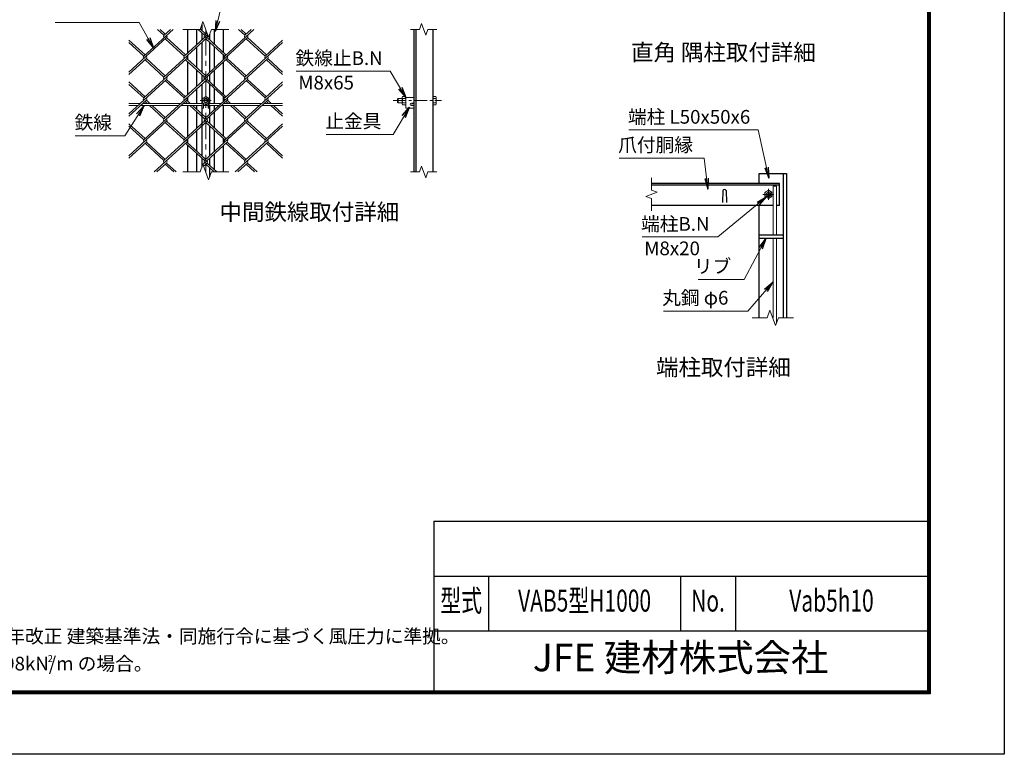
# Model space of a CAD drawing. Units: millimetres. Extents: x 0 to 8400, y 0 to 5940.
# Drawn here: x 4811 to 8400, y 0 to 2679 of the extents above; entities that cross this region are included whole.
import ezdxf
from ezdxf.enums import TextEntityAlignment as Align

# ---------------------------------------------------------------- set-up
doc = ezdxf.new("R2010")
doc.units = ezdxf.units.MM
doc.header["$LTSCALE"] = 3
doc.header["$MEASUREMENT"] = 0
doc.linetypes.add('CENTER', pattern=[50.8, 31.75, -6.35, 6.35, -6.35])
for name, color, linetype, lineweight in [('D-BMK', 2, 'CENTER', 13), ('D-STR-DIM', 7, 'Continuous', 13), ('D-STR-TXT', 7, 'Continuous', 13), ('D-STR2', 7, 'Continuous', 13), ('D-STR3', 3, 'Continuous', 13)]:
    doc.layers.add(name, color=color, linetype=linetype, lineweight=lineweight)
for name, color, linetype in [('D-STR1', 1, 'Continuous'), ('D-TTL', 2, 'Continuous'), ('D-TTL-TXT', 7, 'Continuous')]:
    doc.layers.add(name, color=color, linetype=linetype)
doc.styles.add('ROMANSE', font='Romans.shx', dxfattribs={"width": 0.7, "bigfont": 'EXTFONT.SHX'})
doc.styles.add('ゴシック', font='txt')
doc.dimstyles.new('STYLE', dxfattribs={"dimscale": 20, "dimtxt": 2.5, "dimasz": 2, "dimexe": 1, "dimexo": 1, "dimgap": 0.8, "dimtad": 1, "dimdsep": 46, "dimtxsty": 'ゴシック', "dimblk": 'OPEN', "dimcen": 1e-08, "dimclrd": 256, "dimclre": 256, "dimclrt": 256, "dimadec": 0, "dimazin": 2, "dimtfac": 1, "dimtmove": 2, "dimatfit": 3, "dimldrblk": 'OPEN', "dimfxl": 0, "dimtolj": 1, "dimtzin": 0, "dimlwd": -1, "dimlwe": -1, "dimarcsym": 0})

# ---------------------------------------------------------------- blocks, each defined once
blk = doc.blocks.new('_Open')
at = {"color": 0, "linetype": 'ByBlock', "lineweight": -2}
for p, q in [((-1, 0.167), (0, 0)), ((-1, -0.167), (0, 0)), ((0, 0), (-1, 0))]:
    blk.add_line(p, q, dxfattribs=at)

msp = doc.modelspace()

# ---------------------------------------------------------------- linework, layer by layer
at = {"layer": 'D-BMK'}
for p, q in [((5488.935, 2643.623), (5488.935, 2123.623)), ((5508.935, 2383.623), (5468.935, 2383.623)), ((7540, 2021.804), (7540, 2061.804)), ((7560, 2041.804), (7520, 2041.804))]:
    msp.add_line(p, q, dxfattribs=at)
at = {"layer": 'D-BMK', "ltscale": 0.5}
msp.add_line((6172.251, 2383.623), (6348.246, 2383.623), dxfattribs=at)
at = {"layer": 'D-STR-DIM'}
for p, q in [((5468.413, 2643.623), (5478.674, 2671.814)), ((5478.674, 2671.814), (5499.195, 2615.432)), ((6275.55, 2664.766), (6267.854, 2643.623)), ((6290.941, 2622.48), (6275.55, 2664.766)), ((5468.413, 2643.623), (5404.935, 2643.623)), ((5499.195, 2615.432), (5509.456, 2643.623)), ((5572.935, 2643.623), (5509.456, 2643.623)), ((6234.746, 2643.623), (6267.854, 2643.623)), ((6298.636, 2643.623), (6290.941, 2622.48)), ((6298.636, 2643.623), (6331.746, 2643.623)), ((5468.413, 2123.623), (5404.935, 2123.623)), ((5468.413, 2123.623), (5478.674, 2151.814)), ((5478.674, 2151.814), (5499.195, 2095.432)), ((5499.195, 2095.432), (5509.456, 2123.623)), ((5572.935, 2123.623), (5509.456, 2123.623)), ((6234.746, 2123.623), (6267.854, 2123.623)), ((6275.55, 2144.766), (6267.854, 2123.623)), ((6290.941, 2102.48), (6275.55, 2144.766)), ((6298.636, 2123.623), (6290.941, 2102.48)), ((6298.636, 2123.623), (6331.746, 2123.623)), ((7114, 2102.065), (7114, 2057.456)), ((7135.143, 2049.76), (7092.857, 2034.369)), ((7114, 2057.456), (7135.143, 2049.76)), ((7092.857, 2034.369), (7114, 2026.673)), ((7114, 2026.673), (7114, 1982.065)), ((7545.739, 1619.995), (7535.478, 1591.804)), ((7566.26, 1563.613), (7545.739, 1619.995)), ((7535.478, 1591.804), (7481, 1591.804)), ((7576.521, 1591.804), (7566.26, 1563.613)), ((7631, 1591.804), (7576.521, 1591.804))]:
    msp.add_line(p, q, dxfattribs=at)
at = {"layer": 'D-STR1'}
for p, q in [((5474.935, 2661.54), (5474.935, 2639.368)), ((5423.935, 2558.297), (5423.935, 2643.623)), ((5456.935, 2588.536), (5456.935, 2643.623)), ((5474.935, 2630.687), (5474.935, 2605.03)), ((5502.935, 2625.705), (5502.935, 2605.03)), ((5520.935, 2588.536), (5520.935, 2643.623)), ((5553.935, 2558.297), (5553.935, 2643.623)), ((6248.246, 2123.623), (6248.246, 2643.623)), ((6256.246, 2123.623), (6256.246, 2643.623)), ((6318.246, 2123.623), (6318.246, 2643.623)), ((5474.935, 2596.349), (5474.935, 2486.889)), ((5502.935, 2596.349), (5502.935, 2486.889)), ((5423.935, 2533.621), (5423.935, 2549.616)), ((5456.935, 2503.382), (5456.935, 2579.855)), ((5520.935, 2503.382), (5520.935, 2579.855)), ((5553.935, 2533.621), (5553.935, 2549.616)), ((5423.935, 2405.818), (5423.935, 2524.941)), ((5553.935, 2405.818), (5553.935, 2524.941)), ((5456.935, 2436.057), (5456.935, 2494.702)), ((5474.935, 2478.208), (5474.935, 2452.551)), ((5502.935, 2478.208), (5502.935, 2452.551)), ((5520.935, 2436.057), (5520.935, 2494.702)), ((5474.935, 2443.87), (5474.935, 2373.623)), ((5502.935, 2443.87), (5502.935, 2373.623)), ((5456.935, 2373.623), (5456.935, 2427.376)), ((5520.935, 2373.623), (5520.935, 2427.376)), ((5423.935, 2381.142), (5423.935, 2397.137)), ((5553.935, 2381.142), (5553.935, 2397.137)), ((5423.935, 2253.339), (5423.935, 2365.623)), ((5456.935, 2350.903), (5456.935, 2365.623)), ((5456.935, 2283.577), (5456.935, 2342.223)), ((5474.935, 2365.623), (5474.935, 2181.93)), ((5502.935, 2365.623), (5502.935, 2334.409)), ((5520.935, 2350.903), (5520.935, 2365.623)), ((5520.935, 2283.577), (5520.935, 2342.223)), ((5553.935, 2253.339), (5553.935, 2365.623)), ((5502.935, 2325.729), (5502.935, 2300.071)), ((5456.935, 2198.424), (5456.935, 2274.897)), ((5502.935, 2291.391), (5502.935, 2181.93)), ((5520.935, 2198.424), (5520.935, 2274.897)), ((5423.935, 2228.663), (5423.935, 2244.658)), ((5553.935, 2228.663), (5553.935, 2244.658)), ((5423.935, 2123.623), (5423.935, 2219.982)), ((5456.935, 2123.623), (5456.935, 2189.743)), ((5520.935, 2131.098), (5520.935, 2189.743)), ((5553.935, 2123.623), (5553.935, 2219.982)), ((5474.935, 2173.25), (5474.935, 2141.54)), ((5502.935, 2173.25), (5502.935, 2147.592)), ((5502.935, 2138.912), (5502.935, 2105.705)), ((7506, 2117.804), (7606, 2117.804)), ((7506, 2081.804), (7506, 2117.804)), ((7594, 2117.804), (7594, 1591.804)), ((7606, 2117.804), (7606, 1591.804)), ((7580, 2081.804), (7114, 2081.804)), ((7580, 2001.804), (7580, 2081.804)), ((7580, 2075.804), (7114, 2075.804)), ((7374, 2055.547), (7372.5, 2012.547)), ((7386, 2055.547), (7387.5, 2012.547)), ((7557.266, 2001.804), (7114, 2001.804)), ((7506, 1591.804), (7506, 2001.804)), ((7580, 2001.804), (7569.266, 2001.804)), ((7506, 1893.804), (7594, 1893.804)), ((7506, 1881.804), (7594, 1881.804))]:
    msp.add_line(p, q, dxfattribs=at)
msp.add_arc((7380, 2053.047), 6.5, 22.619865, 157.380135, dxfattribs=at)
at = {"layer": 'D-STR2'}
for p, q in [((5369.596, 2643.623), (5263.015, 2545.959)), ((5336.743, 2622.199), (5313.362, 2643.623)), ((5341.479, 2626.539), (5322.835, 2643.623)), ((5360.36, 2643.623), (5336.861, 2622.09)), ((5495.967, 2624.302), (5410.47, 2545.959)), ((5484.198, 2622.199), (5460.817, 2643.623)), ((5488.935, 2626.539), (5468.883, 2644.913)), ((5493.597, 2630.812), (5484.198, 2622.199)), ((5664.507, 2643.623), (5557.926, 2545.959)), ((5631.653, 2622.199), (5608.273, 2643.623)), ((5636.39, 2626.539), (5617.746, 2643.623)), ((5655.034, 2643.623), (5631.653, 2622.199)), ((5346.216, 2613.518), (5208.935, 2487.723)), ((5267.751, 2550.299), (5208.935, 2604.195)), ((5263.015, 2545.959), (5208.935, 2595.515)), ((5493.671, 2613.518), (5336.743, 2469.72)), ((5410.47, 2545.959), (5341.479, 2609.178)), ((5415.207, 2550.299), (5346.216, 2613.518)), ((5641.127, 2613.518), (5484.198, 2469.72)), ((5557.926, 2545.959), (5488.935, 2609.178)), ((5562.662, 2550.299), (5493.671, 2613.518)), ((5768.935, 2595.515), (5631.653, 2469.72)), ((5705.381, 2545.959), (5636.39, 2609.178)), ((5710.118, 2550.299), (5641.127, 2613.518)), ((5768.935, 2604.195), (5705.381, 2545.959)), ((5272.488, 2537.279), (5208.935, 2479.043)), ((5419.943, 2537.279), (5263.015, 2393.48)), ((5336.743, 2469.72), (5267.751, 2532.938)), ((5341.479, 2474.06), (5272.488, 2537.279)), ((5567.399, 2537.279), (5410.47, 2393.48)), ((5484.197, 2469.721), (5415.207, 2532.938)), ((5488.935, 2474.06), (5419.943, 2537.279)), ((5714.854, 2537.279), (5557.926, 2393.48)), ((5631.653, 2469.72), (5563.075, 2532.56)), ((5636.39, 2474.06), (5567.399, 2537.279)), ((5768.935, 2479.043), (5710.118, 2532.938)), ((5768.935, 2487.723), (5714.854, 2537.279)), ((5346.216, 2461.039), (5208.935, 2335.244)), ((5267.751, 2397.82), (5208.935, 2451.716)), ((5263.015, 2393.48), (5208.935, 2443.035)), ((5493.671, 2461.039), (5336.743, 2317.24)), ((5410.47, 2393.48), (5341.479, 2456.699)), ((5415.207, 2397.82), (5346.216, 2461.039)), ((5641.127, 2461.039), (5484.198, 2317.24)), ((5557.926, 2393.48), (5488.935, 2456.699)), ((5562.662, 2397.82), (5493.67, 2461.04)), ((5768.935, 2443.035), (5631.653, 2317.24)), ((5705.381, 2393.48), (5636.39, 2456.699)), ((5710.118, 2397.82), (5641.127, 2461.039)), ((5768.935, 2451.716), (5705.381, 2393.48)), ((5272.488, 2384.799), (5208.935, 2326.563)), ((5419.943, 2384.799), (5263.015, 2241.001)), ((5275.212, 2373.623), (5267.751, 2380.459)), ((5284.685, 2373.623), (5272.488, 2384.799)), ((5567.399, 2384.799), (5410.47, 2241.001)), ((5422.667, 2373.623), (5415.207, 2380.459)), ((5432.14, 2373.623), (5419.943, 2384.799)), ((5714.854, 2384.799), (5557.926, 2241.001)), ((5570.123, 2373.623), (5562.662, 2380.459)), ((5579.596, 2373.623), (5567.399, 2384.799)), ((5717.578, 2373.623), (5710.118, 2380.459)), ((5727.051, 2373.623), (5714.854, 2384.799)), ((5336.743, 2317.24), (5283.942, 2365.623)), ((5341.479, 2321.581), (5293.415, 2365.623)), ((5484.198, 2317.24), (5431.398, 2365.623)), ((5488.935, 2321.581), (5440.871, 2365.623)), ((5631.653, 2317.24), (5578.853, 2365.623)), ((5636.39, 2321.581), (5588.326, 2365.623)), ((5768.935, 2326.563), (5726.308, 2365.623)), ((5768.935, 2335.244), (5735.782, 2365.623)), ((5346.216, 2308.56), (5208.935, 2182.765)), ((5267.751, 2245.341), (5208.935, 2299.237)), ((5493.671, 2308.56), (5336.743, 2164.761)), ((5410.47, 2241.001), (5341.479, 2304.219)), ((5415.207, 2245.341), (5346.216, 2308.56)), ((5641.127, 2308.56), (5484.198, 2164.761)), ((5557.926, 2241.001), (5488.935, 2304.219)), ((5562.662, 2245.341), (5493.671, 2308.56)), ((5705.381, 2241.001), (5636.39, 2304.219)), ((5710.118, 2245.341), (5641.127, 2308.56)), ((5768.935, 2299.237), (5705.381, 2241.001)), ((5263.015, 2241.001), (5208.935, 2290.556)), ((5768.935, 2290.556), (5631.653, 2164.761)), ((5272.488, 2232.32), (5208.935, 2174.084)), ((5336.743, 2164.761), (5267.751, 2227.98)), ((5341.479, 2169.101), (5272.488, 2232.32)), ((5419.943, 2232.32), (5301.321, 2123.623)), ((5484.198, 2164.761), (5415.207, 2227.98)), ((5488.935, 2169.101), (5419.943, 2232.32)), ((5567.399, 2232.32), (5478.891, 2151.218)), ((5631.653, 2164.761), (5562.662, 2227.98)), ((5636.39, 2169.101), (5567.399, 2232.32)), ((5714.854, 2232.32), (5596.232, 2123.623)), ((5768.935, 2174.084), (5710.118, 2227.98)), ((5768.935, 2182.765), (5714.854, 2232.32)), ((5346.216, 2156.081), (5310.795, 2123.623)), ((5381.637, 2123.623), (5346.216, 2156.081)), ((5493.671, 2156.081), (5481.26, 2144.708)), ((5529.092, 2123.623), (5493.671, 2156.081)), ((5641.127, 2156.081), (5605.706, 2123.623)), ((5676.548, 2123.623), (5641.127, 2156.081)), ((5372.164, 2123.623), (5341.479, 2151.74)), ((5519.619, 2123.623), (5488.935, 2151.74)), ((5667.075, 2123.623), (5636.39, 2151.74))]:
    msp.add_line(p, q, dxfattribs=at)
for centre, start, end in [((5341.586, 2617.739), 137.5, 222.5), ((5341.586, 2617.739), 317.5, 42.5), ((5489.041, 2617.739), 137.5, 222.5), ((5489.041, 2617.739), 317.5, 42.5), ((5636.497, 2617.739), 137.5, 222.5), ((5636.497, 2617.739), 317.5, 42.5), ((5267.751, 2541.619), 137.5, 222.5), ((5267.751, 2541.619), 317.5, 42.5), ((5415.207, 2541.619), 137.5, 222.5), ((5415.207, 2541.619), 317.5, 42.5), ((5562.662, 2541.619), 137.5, 222.5), ((5562.662, 2541.619), 317.5, 42.5), ((5710.224, 2541.5), 137.5, 222.5), ((5710.224, 2541.5), 317.5, 42.5), ((5341.467, 2465.368), 137.5, 222.5), ((5341.467, 2465.368), 317.5, 42.5), ((5488.923, 2465.368), 137.5, 222.5), ((5488.923, 2465.368), 317.5, 42.5), ((5636.378, 2465.368), 137.5, 222.5), ((5636.378, 2465.368), 317.5, 42.5), ((5267.751, 2389.14), 137.5, 222.5), ((5267.751, 2389.14), 317.5, 42.5), ((5415.207, 2389.14), 137.5, 222.5), ((5415.207, 2389.14), 317.5, 42.5), ((5562.662, 2389.14), 137.5, 222.5), ((5562.662, 2389.14), 317.5, 42.5), ((5710.224, 2389.02), 137.5, 222.5), ((5710.224, 2389.02), 317.5, 42.5), ((5341.467, 2312.889), 137.5, 222.5), ((5341.467, 2312.889), 317.5, 42.5), ((5489.053, 2312.792), 137.5, 222.5), ((5489.053, 2312.792), 317.5, 42.5), ((5636.508, 2312.792), 137.5, 222.5), ((5636.508, 2312.792), 317.5, 42.5), ((5267.87, 2236.552), 137.5, 222.5), ((5267.87, 2236.552), 317.5, 42.5), ((5415.325, 2236.552), 137.5, 222.5), ((5415.325, 2236.552), 317.5, 42.5), ((5562.781, 2236.552), 137.5, 222.5), ((5562.781, 2236.552), 317.5, 42.5), ((5710.343, 2236.433), 137.5, 222.5), ((5710.343, 2236.433), 317.5, 42.5), ((5341.467, 2160.41), 137.5, 222.5), ((5341.467, 2160.41), 317.5, 42.5), ((5489.053, 2160.312), 137.5, 222.5), ((5489.053, 2160.312), 317.5, 42.5), ((5636.508, 2160.312), 137.5, 222.5), ((5636.508, 2160.312), 317.5, 42.5)]:
    msp.add_arc(centre, 6.424, start, end, dxfattribs=at)
at = {"layer": 'D-STR3'}
for p, q in [((5250.818, 2373.623), (5208.935, 2373.623)), ((5398.273, 2373.623), (5260.291, 2373.623)), ((5476.435, 2373.623), (5407.747, 2373.623)), ((5488.935, 2398.634), (5475.935, 2391.129)), ((5475.935, 2391.129), (5475.935, 2376.118)), ((5475.935, 2376.118), (5488.935, 2368.612)), ((5476.435, 2375.829), (5476.435, 2355.623)), ((5480.435, 2373.519), (5480.435, 2355.623)), ((5501.935, 2391.129), (5488.935, 2398.634)), ((5488.935, 2368.612), (5501.935, 2376.118)), ((5497.435, 2373.519), (5497.435, 2355.623)), ((5501.435, 2375.829), (5501.435, 2355.623)), ((5545.729, 2373.623), (5501.435, 2373.623)), ((5501.935, 2376.118), (5501.935, 2391.129)), ((5693.184, 2373.623), (5555.202, 2373.623)), ((5768.935, 2373.623), (5702.658, 2373.623)), ((6190.646, 2391.623), (6188.246, 2389.223)), ((6188.246, 2389.223), (6188.246, 2378.023)), ((6190.646, 2375.623), (6188.246, 2378.023)), ((6205.246, 2391.623), (6190.646, 2391.623)), ((6190.646, 2391.623), (6190.646, 2375.623)), ((6205.246, 2375.623), (6190.646, 2375.623)), ((6206.695, 2398.634), (6205.246, 2396.123)), ((6205.246, 2371.123), (6205.246, 2396.123)), ((6206.695, 2368.612), (6205.246, 2371.123)), ((6218.246, 2398.634), (6206.695, 2398.634)), ((6218.246, 2391.129), (6206.695, 2391.129)), ((6218.246, 2376.118), (6206.695, 2376.118)), ((6218.246, 2368.612), (6218.246, 2398.634)), ((6218.246, 2395.623), (6218.246, 2355.623)), ((6218.246, 2395.623), (6248.246, 2395.623)), ((6238.746, 2374.623), (6248.246, 2374.623)), ((6318.246, 2398.634), (6318.246, 2368.612)), ((6318.246, 2398.634), (6327.454, 2398.634)), ((6318.246, 2391.129), (6327.454, 2391.129)), ((6318.246, 2376.118), (6327.454, 2376.118)), ((6328.846, 2396.223), (6327.454, 2398.634)), ((6328.846, 2371.023), (6327.454, 2368.612)), ((6328.846, 2396.223), (6328.846, 2371.023)), ((5242.087, 2365.623), (5208.935, 2365.623)), ((5389.543, 2365.623), (5251.561, 2365.623)), ((5476.435, 2365.623), (5399.016, 2365.623)), ((5476.435, 2355.623), (5480.435, 2355.623)), ((5497.435, 2365.623), (5480.435, 2365.623)), ((5497.435, 2355.623), (5501.435, 2355.623)), ((5536.998, 2365.623), (5501.435, 2365.623)), ((5684.454, 2365.623), (5546.472, 2365.623)), ((5768.935, 2365.623), (5693.927, 2365.623)), ((6218.246, 2368.612), (6206.695, 2368.612)), ((6218.246, 2355.623), (6248.246, 2355.623)), ((6238.746, 2365.623), (6248.246, 2365.623)), ((6248.246, 2365.623), (6248.246, 2355.623)), ((6318.246, 2368.612), (6327.454, 2368.612)), ((7540, 2056.815), (7527, 2049.309)), ((7527, 2049.309), (7527, 2034.298)), ((7553, 2049.309), (7540, 2056.815)), ((7553, 2034.298), (7553, 2049.309)), ((7569.266, 2071.804), (7557.266, 2071.804)), ((7557.266, 2071.804), (7557.266, 1893.804)), ((7569.266, 2071.804), (7569.266, 1893.804)), ((7527, 2034.298), (7540, 2026.793)), ((7540, 2026.793), (7553, 2034.298)), ((7557.266, 1881.804), (7557.266, 1591.804)), ((7569.266, 1881.804), (7569.266, 1571.871))]:
    msp.add_line(p, q, dxfattribs=at)
for centre, radius in [((5488.935, 2383.623), 12.5), ((5488.935, 2383.623), 8), ((5488.935, 2383.623), 5.6), ((6244.246, 2369.623), 4), ((7540, 2041.804), 12.5), ((7540, 2041.804), 8), ((7540, 2041.804), 5.6)]:
    msp.add_circle(centre, radius, dxfattribs=at)
for centre, radius, start, end in [((6212.179, 2394.881), 6.645, 145.615862, 214.384138), ((6230.373, 2383.623), 24.839, 162.412105, 197.587895), ((6212.179, 2372.365), 6.645, 145.615843, 214.384148), ((6238.746, 2370.123), 4.5, 90, 270), ((6321.969, 2394.881), 6.645, 325.61585, 34.38415), ((6303.776, 2383.623), 24.839, 342.412098, 17.587902), ((6321.969, 2372.365), 6.645, 325.61585, 34.38415)]:
    msp.add_arc(centre, radius, start, end, dxfattribs=at)
at = {"layer": 'D-TTL', "color": 7}
for p, q in [((6320, 850), (6320, 230)), ((6320, 850), (8120, 850)), ((6320, 650), (8120, 650)), ((6520, 650), (6520, 450)), ((7220, 650), (7220, 450)), ((7420, 650), (7420, 450)), ((6320, 450), (8120, 450))]:
    msp.add_line(p, q, dxfattribs=at)
at = {"layer": 'D-TTL'}
msp.add_lwpolyline([(0, 5940), (8400, 5940), (8400, 0), (0, 0)], close=True, dxfattribs=at)
at = {"layer": 'D-TTL', "color": 7}
for points in [[(270, 5720), (8130, 5720), (8130, 220), (270, 220)], [(272.5, 5717.5), (8127.5, 5717.5), (8127.5, 222.5), (272.5, 222.5)], [(275, 5715), (8125, 5715), (8125, 225), (275, 225)], [(277.5, 5712.5), (8122.5, 5712.5), (8122.5, 227.5), (277.5, 227.5)], [(280, 5710), (8120, 5710), (8120, 230), (280, 230)]]:
    msp.add_lwpolyline(points, close=True, dxfattribs=at)

# ---------------------------------------------------------------- texts
at = {"layer": 'D-STR-TXT', "style": 'ゴシック'}
for s, p in [('鉄線止B.N', (5816.114, 2513.645)), ('M8x65', (5826.304, 2424.4)), ('鉄線', (5010.833, 2279.265)), ('止金具', (5924.802, 2283.802)), ('端柱 L50x50x6', (7027.98, 2299.587)), ('爪付胴縁', (6992.405, 2197.256)), ('端柱B.N', (7075.795, 1908.957)), ('M8x20', (7087.507, 1819.965)), ('リブ', (7267.904, 1754.748)), ('丸鋼 φ6', (7152.802, 1639.737))]:
    msp.add_text(s, height=50, dxfattribs=at).set_placement(p)
at = {"layer": 'D-TTL-TXT', "linetype": 'Continuous', "style": 'ゴシック'}
for s, p in [('直角 隅柱取付詳細', (7376.02, 2551.895)), ('中間鉄線取付詳細', (5866.59, 1969.985)), ('端柱取付詳細', (7376.02, 1403.643))]:
    msp.add_text(s, height=60, dxfattribs=at).set_placement(p, align=Align.MIDDLE)
at = {"layer": 'D-TTL-TXT', "style": 'ROMANSE', "width": 0.7}
for s, p in [('型式', (6420, 550)), ('VAB5型H1000', (6870, 550)), ('No.', (7320, 550)), ('Vab5h10', (7770, 550))]:
    msp.add_text(s, height=80, dxfattribs=at).set_placement(p, align=Align.MIDDLE)
at = {"layer": 'D-TTL-TXT', "linetype": 'Continuous', "style": 'ゴシック'}
for s, height, p in [('（設計条件）風荷重：昭和57年改正 建築基準法・同施行令に基づく風圧力に準拠。', 50, (3867.551, 405.649)), ('（基礎条件）長期許容地耐力98kN/m の場合。', 50, (3867.551, 305.649)), ('2', 25, (4913.022, 336.834))]:
    msp.add_text(s, height=height, dxfattribs=at).set_placement(p)
at = {"layer": 'D-TTL-TXT', "style": 'ROMANSE'}
msp.add_text('JFE 建材株式会社', height=100, dxfattribs=at).set_placement((7220, 340), align=Align.MIDDLE)

# ---------------------------------------------------------------- leaders
at = {"layer": 'D-STR-TXT'}
for points in [[(5523.055, 2635.516), (5552.327, 2755.499), (5729.647, 2755.499)], [(5298.557, 2575.555), (5245.881, 2668.23), (4940.389, 2668.23)], [(6217.827, 2394.927), (6161.2, 2491.554), (5818.398, 2491.554)], [(5263.963, 2365.623), (5193.99, 2255.65), (5013.117, 2255.65)], [(6231.825, 2360.221), (6171.919, 2260.314), (5928.101, 2260.314)], [(7541.754, 2100.652), (7502.762, 2277.75), (7031.787, 2277.75)], [(7319.194, 2060.98), (7305.512, 2174.022), (6996.466, 2174.022)], [(7534.344, 2033.633), (7355.906, 1887.12), (7079.602, 1887.12)], [(7531.735, 1881.804), (7451.823, 1731.134), (7284.148, 1731.134)], [(7557.266, 1722.376), (7465.147, 1615.615), (7157.116, 1615.615)]]:
    msp.add_leader(points, dimstyle='STYLE', override={"dimgap": 0.8, "dimtad": 1}, dxfattribs=at)

doc.saveas('drawing.dxf')
